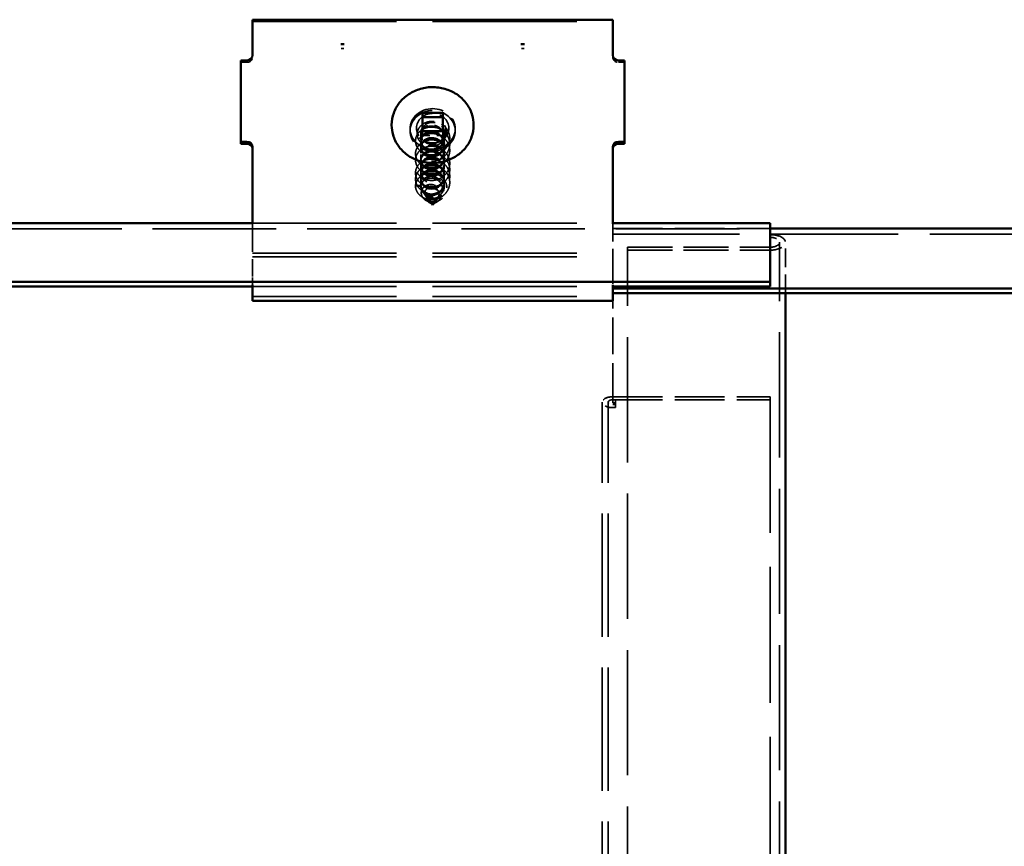
# Model space of a CAD drawing. Units: inches. Extents: x 3 to 167, y 3 to 107.
# Drawn here: x 66 to 80, y 39 to 50 of the extents above; entities that cross this region are included whole.
import ezdxf

# ---------------------------------------------------------------- set-up
doc = ezdxf.new("R2010")
doc.units = ezdxf.units.IN
doc.header["$LTSCALE"] = 10
doc.header["$MEASUREMENT"] = 0
doc.linetypes.add('DASHED', pattern=[0.2067, 0.1654, -0.0413])
doc.layers.add('Hidden (ANSI)', color=7, linetype='DASHED', lineweight=35)
doc.layers.add('Visible (ANSI)', color=7, linetype='Continuous', lineweight=50)

msp = doc.modelspace()

# ---------------------------------------------------------------- linework, layer by layer
at = {"layer": 'Hidden (ANSI)', "color": 96, "ltscale": 1.209482, "true_color": 0x008000}
for p, q in [((69.283, 50.229), (74.283, 50.229)), ((69.283, 47.014), (74.283, 47.014)), ((69.283, 46.964), (74.283, 46.964)), ((69.283, 46.415), (74.283, 46.415))]:
    msp.add_line(p, q, dxfattribs=at)
at = {"layer": 'Hidden (ANSI)', "color": 96, "ltscale": 0.011804, "true_color": 0x008000}
for p, q in [((69.283, 49.762), (69.283, 49.735)), ((74.283, 49.735), (74.283, 49.762)), ((71.47, 48.74), (71.47, 48.713)), ((72.095, 48.74), (72.095, 48.713))]:
    msp.add_line(p, q, dxfattribs=at)
at = {"layer": 'Hidden (ANSI)', "color": 96, "ltscale": 0.015971, "true_color": 0x008000}
for p, q in [((69.205, 49.665), (69.12, 49.665)), ((74.361, 49.665), (74.445, 49.665))]:
    msp.add_line(p, q, dxfattribs=at)
at = {"layer": 'Hidden (ANSI)', "ltscale": 0.007218}
msp.add_line((71.62, 48.684), (71.62, 48.668), dxfattribs=at)
at = {"layer": 'Hidden (ANSI)', "ltscale": 0.032456}
msp.add_line((71.62, 48.655), (71.62, 48.582), dxfattribs=at)
at = {"layer": 'Hidden (ANSI)', "ltscale": 0.026566}
for p, q in [((71.642, 48.709), (71.642, 48.649)), ((71.924, 48.709), (71.924, 48.649))]:
    msp.add_line(p, q, dxfattribs=at)
at = {"layer": 'Hidden (ANSI)', "ltscale": 0.053708}
msp.add_line((71.642, 48.649), (71.924, 48.649), dxfattribs=at)
at = {"layer": 'Hidden (ANSI)', "ltscale": 0.025851}
msp.add_line((71.945, 48.684), (71.945, 48.626), dxfattribs=at)
at = {"layer": 'Hidden (ANSI)', "ltscale": 0.031327}
for p, q in [((71.62, 48.564), (71.62, 48.493)), ((71.945, 48.608), (71.945, 48.537)), ((71.945, 48.519), (71.945, 48.449)), ((71.62, 48.475), (71.62, 48.404)), ((71.62, 48.386), (71.62, 48.315)), ((71.945, 48.43), (71.945, 48.36)), ((71.62, 48.297), (71.62, 48.227)), ((71.945, 48.342), (71.945, 48.271)), ((71.945, 48.253), (71.945, 48.182)), ((71.62, 48.208), (71.62, 48.138)), ((71.62, 48.12), (71.62, 48.049)), ((71.945, 48.164), (71.945, 48.093)), ((71.62, 48.031), (71.62, 47.96)), ((71.945, 48.075), (71.945, 48.005))]:
    msp.add_line(p, q, dxfattribs=at)
at = {"layer": 'Hidden (ANSI)', "ltscale": 0.031733}
msp.add_line((71.698, 48.559), (71.665, 48.578), dxfattribs=at)
at = {"layer": 'Hidden (ANSI)', "ltscale": 0.001049}
msp.add_line((71.868, 48.559), (71.869, 48.56), dxfattribs=at)
at = {"layer": 'Hidden (ANSI)', "ltscale": 0.026585}
msp.add_line((71.873, 48.562), (71.901, 48.578), dxfattribs=at)
at = {"layer": 'Hidden (ANSI)', "ltscale": 0.020137}
msp.add_line((71.945, 47.986), (71.945, 47.941), dxfattribs=at)
at = {"layer": 'Hidden (ANSI)', "ltscale": 0.014282}
for p, q in [((71.62, 47.96), (71.547, 47.952)), ((71.547, 47.95), (71.62, 47.942))]:
    msp.add_line(p, q, dxfattribs=at)
at = {"layer": 'Hidden (ANSI)', "ltscale": 0.000376174}
msp.add_line((71.62, 47.942), (71.62, 47.941), dxfattribs=at)
at = {"layer": 'Hidden (ANSI)', "ltscale": 0.029639}
msp.add_line((71.682, 47.814), (71.649, 47.858), dxfattribs=at)
at = {"layer": 'Hidden (ANSI)', "ltscale": 0.016648}
msp.add_line((71.898, 47.833), (71.917, 47.858), dxfattribs=at)
at = {"layer": 'Hidden (ANSI)', "ltscale": 0.036416}
msp.add_line((71.729, 47.752), (71.688, 47.806), dxfattribs=at)
at = {"layer": 'Hidden (ANSI)', "ltscale": 0.044801}
msp.add_line((71.783, 47.681), (71.733, 47.747), dxfattribs=at)
at = {"layer": 'Hidden (ANSI)', "ltscale": 0.017436}
msp.add_line((71.783, 47.681), (71.802, 47.707), dxfattribs=at)
at = {"layer": 'Hidden (ANSI)', "ltscale": 0.038118}
msp.add_line((71.804, 47.709), (71.847, 47.765), dxfattribs=at)
at = {"layer": 'Hidden (ANSI)', "ltscale": 0.035655}
msp.add_line((71.851, 47.771), (71.891, 47.824), dxfattribs=at)
at = {"layer": 'Hidden (ANSI)', "color": 1, "ltscale": 1.209482, "true_color": 0xff0000}
for p, q in [((69.283, 47.432), (74.283, 47.432)), ((69.283, 46.553), (74.283, 46.553))]:
    msp.add_line(p, q, dxfattribs=at)
at = {"layer": 'Hidden (ANSI)', "color": 96, "ltscale": 0.233548, "true_color": 0x008000}
for p, q in [((69.283, 47.42), (69.283, 46.691)), ((74.283, 46.691), (74.283, 47.42))]:
    msp.add_line(p, q, dxfattribs=at)
at = {"layer": 'Hidden (ANSI)', "color": 1, "ltscale": 1.036699, "true_color": 0xff0000}
msp.add_line((61.468, 47.352), (76.468, 47.352), dxfattribs=at)
at = {"layer": 'Hidden (ANSI)', "ltscale": 0.416117}
for p, q in [((74.283, 47.359), (76.468, 47.359)), ((74.283, 45.022), (76.468, 45.022)), ((74.283, 44.98), (76.468, 44.98))]:
    msp.add_line(p, q, dxfattribs=at)
at = {"layer": 'Hidden (ANSI)', "ltscale": 1.064344}
msp.add_line((74.283, 47.279), (129.283, 47.279), dxfattribs=at)
at = {"layer": 'Hidden (ANSI)', "color": 1, "ltscale": 1.05049, "true_color": 0xff0000}
for p, q in [((76.598, 26.808), (76.598, 47.166)), ((74.487, 26.74), (74.487, 47.098))]:
    msp.add_line(p, q, dxfattribs=at)
at = {"layer": 'Hidden (ANSI)', "color": 1, "ltscale": 0.157709, "true_color": 0xff0000}
msp.add_line((76.678, 46.459), (76.678, 47.166), dxfattribs=at)
at = {"layer": 'Hidden (ANSI)', "color": 1, "ltscale": 0.377222, "true_color": 0xff0000}
for p, q in [((74.487, 47.098), (76.468, 47.098)), ((74.487, 47.056), (76.468, 47.056))]:
    msp.add_line(p, q, dxfattribs=at)
at = {"layer": 'Hidden (ANSI)', "color": 96, "ltscale": 0.02657, "true_color": 0x008000}
for p, q in [((69.283, 46.575), (69.283, 46.691)), ((74.283, 46.691), (74.283, 46.575))]:
    msp.add_line(p, q, dxfattribs=at)
at = {"layer": 'Hidden (ANSI)', "ltscale": 0.306565}
msp.add_line((74.283, 44.98), (74.283, 46.352), dxfattribs=at)
at = {"layer": 'Hidden (ANSI)', "ltscale": 0.015138}
for p, q in [((74.283, 44.938), (74.283, 44.98)), ((74.323, 44.98), (74.323, 44.912)), ((74.323, 44.912), (74.323, 44.87))]:
    msp.add_line(p, q, dxfattribs=at)
at = {"layer": 'Hidden (ANSI)', "ltscale": 0.007519}
for p, q in [((74.283, 44.98), (74.323, 44.98)), ((74.323, 44.938), (74.283, 44.938)), ((74.323, 44.912), (74.283, 44.912)), ((74.283, 44.87), (74.323, 44.87))]:
    msp.add_line(p, q, dxfattribs=at)
at = {"layer": 'Hidden (ANSI)', "ltscale": 1.141794}
msp.add_line((76.468, 45.022), (76.468, 26.918), dxfattribs=at)
at = {"layer": 'Hidden (ANSI)', "ltscale": 1.034591}
for p, q in [((74.138, 26.719), (74.138, 44.946)), ((74.218, 26.719), (74.218, 44.946))]:
    msp.add_line(p, q, dxfattribs=at)
at = {"layer": 'Hidden (ANSI)', "color": 96, "ltscale": 0.007126, "true_color": 0x008000}
for centre in [(70.533, 49.626), (73.033, 49.626)]:
    msp.add_arc(centre, 0.23, 85.2723, 94.7277, dxfattribs=at)
at = {"layer": 'Hidden (ANSI)', "color": 96, "ltscale": 0.023274, "true_color": 0x008000}
for centre, major_axis, start_param, end_param in [((69.205, 49.735), (0.0781, 0), 4.712389, 6.283185), ((74.361, 49.735), (-0.0781, 0), 0, 1.570796)]:
    msp.add_ellipse(centre, major_axis=major_axis, ratio=0.903826, start_param=start_param, end_param=end_param, dxfattribs=at)
at = {"layer": 'Hidden (ANSI)', "color": 96, "ltscale": 0.373886, "true_color": 0x008000}
for centre, major_axis in [((71.783, 48.74), (-0.312, 0)), ((71.783, 48.713), (0.312, 0))]:
    msp.add_ellipse(centre, major_axis=major_axis, ratio=0.903826, dxfattribs=at)
at = {"layer": 'Hidden (ANSI)', "ltscale": 0.26917}
msp.add_ellipse((71.783, 48.751), major_axis=(0.225, 0), ratio=0.903826, dxfattribs=at)
at = {"layer": 'Hidden (ANSI)', "ltscale": 0.171319}
msp.add_ellipse((71.783, 48.684), major_axis=(-0.162, 0), ratio=0.903826, start_param=1.978735, end_param=7.517075, dxfattribs=at)
at = {"layer": 'Hidden (ANSI)', "ltscale": 0.001156}
for centre, major_axis in [((72.018, 48.617), (0.0025, 0)), ((71.548, 47.951), (-0.0025, 0))]:
    msp.add_ellipse(centre, major_axis=major_axis, ratio=0.427901, start_param=4.96441, end_param=7.601961, dxfattribs=at)
at = {"layer": 'Hidden (ANSI)', "ltscale": 0.158592}
msp.add_ellipse((71.783, 47.941), major_axis=(0.163, 0), ratio=0.903826, start_param=3.057588, end_param=8.18473, dxfattribs=at)
at = {"layer": 'Hidden (ANSI)', "color": 1, "ltscale": 0.101606, "true_color": 0xff0000}
msp.add_ellipse((76.468, 47.166), major_axis=(0.21, 0), ratio=0.523011, start_param=4.712389, end_param=7.255123, dxfattribs=at)
at = {"layer": 'Hidden (ANSI)', "color": 1, "ltscale": 0.077689, "true_color": 0xff0000}
msp.add_ellipse((76.468, 47.166), major_axis=(0.13, 0), ratio=0.523011, start_param=4.712389, end_param=7.853982, dxfattribs=at)
at = {"layer": 'Hidden (ANSI)', "ltscale": 0.086665}
msp.add_ellipse((74.283, 44.946), major_axis=(-0.145, 0), ratio=0.523011, start_param=4.712389, end_param=7.853982, dxfattribs=at)
at = {"layer": 'Hidden (ANSI)', "ltscale": 0.038795}
msp.add_ellipse((74.283, 44.946), major_axis=(-0.065, 0), ratio=0.523011, start_param=4.712389, end_param=7.853982, dxfattribs=at)
at = {"layer": 'Hidden (ANSI)', "ltscale": 0.274958}
msp.add_open_spline([(71.955, 48.781), (71.964, 48.762), (71.97, 48.743), (71.976, 48.703), (71.975, 48.682), (71.967, 48.643), (71.96, 48.623), (71.939, 48.587), (71.926, 48.571), (71.894, 48.542), (71.876, 48.53), (71.837, 48.511), (71.816, 48.505), (71.773, 48.498), (71.751, 48.498), (71.708, 48.504), (71.688, 48.51), (71.65, 48.528), (71.633, 48.54), (71.604, 48.567), (71.592, 48.584), (71.575, 48.618), (71.57, 48.637), (71.567, 48.676), (71.57, 48.695), (71.581, 48.732), (71.591, 48.75), (71.616, 48.783), (71.632, 48.797), (71.669, 48.821), (71.69, 48.83), (71.735, 48.842), (71.759, 48.844), (71.807, 48.843), (71.831, 48.839), (71.878, 48.823), (71.9, 48.812), (71.941, 48.784), (71.959, 48.766), (71.988, 48.727), (72, 48.705), (72.015, 48.661), (72.02, 48.639), (72.02, 48.617)], degree=3, knots=[0, 0, 0, 0, 0.063941, 0.063941, 0.127069, 0.127069, 0.19098, 0.19098, 0.255648, 0.255648, 0.321097, 0.321097, 0.387316, 0.387316, 0.454286, 0.454286, 0.521986, 0.521986, 0.590393, 0.590393, 0.659465, 0.659465, 0.72915, 0.72915, 0.799445, 0.799445, 0.870459, 0.870459, 0.942322, 0.942322, 1.015064, 1.015064, 1.088638, 1.088638, 1.162995, 1.162995, 1.238109, 1.238109, 1.313962, 1.313962, 1.390531, 1.390531, 1.461192, 1.461192, 1.461192, 1.461192], dxfattribs=at)
at = {"layer": 'Hidden (ANSI)', "ltscale": 0.137791}
msp.add_open_spline([(71.945, 48.626), (71.945, 48.647), (71.941, 48.668), (71.924, 48.708), (71.912, 48.726), (71.881, 48.757), (71.863, 48.769), (71.823, 48.787), (71.802, 48.793), (71.759, 48.796), (71.738, 48.793), (71.698, 48.781), (71.68, 48.772), (71.65, 48.747), (71.639, 48.732), (71.623, 48.699), (71.62, 48.682), (71.621, 48.646), (71.626, 48.629), (71.644, 48.597), (71.657, 48.583), (71.681, 48.565), (71.689, 48.56), (71.709, 48.552), (71.719, 48.548), (71.729, 48.546)], degree=3, knots=[0, 0, 0, 0, 0.0668714, 0.0668714, 0.1337428, 0.1337428, 0.2006142, 0.2006142, 0.2674857, 0.2674857, 0.3343571, 0.3343571, 0.4012285, 0.4012285, 0.4680999, 0.4680999, 0.5349713, 0.5349713, 0.6018427, 0.6018427, 0.6687142, 0.6687142, 0.7032431, 0.7032431, 0.737772, 0.737772, 0.737772, 0.737772], dxfattribs=at)
at = {"layer": 'Hidden (ANSI)', "ltscale": 0.007302}
msp.add_open_spline([(71.962, 48.759), (71.961, 48.764), (71.96, 48.769), (71.957, 48.778), (71.955, 48.781), (71.954, 48.783), (71.954, 48.783), (71.953, 48.784), (71.953, 48.784), (71.953, 48.784), (71.953, 48.784), (71.953, 48.784), (71.953, 48.784), (71.953, 48.784), (71.953, 48.784), (71.953, 48.784), (71.953, 48.784), (71.953, 48.783), (71.953, 48.783), (71.953, 48.783), (71.953, 48.783), (71.953, 48.782), (71.954, 48.78), (71.955, 48.777), (71.955, 48.775), (71.956, 48.774)], degree=3, knots=[0, 0, 0, 0, 0.01587844, 0.01587844, 0.03049632, 0.03049632, 0.03376874, 0.03376874, 0.0345161, 0.0345161, 0.03493404, 0.03493404, 0.03521863, 0.03521863, 0.03548483, 0.03548483, 0.03583328, 0.03583328, 0.03649102, 0.03649102, 0.03822908, 0.03822908, 0.04513863, 0.04513863, 0.05716567, 0.05716567, 0.05716567, 0.05716567], dxfattribs=at)
at = {"layer": 'Hidden (ANSI)', "ltscale": 1.092724}
msp.add_open_spline([(72.02, 48.617), (72.02, 48.592), (72.016, 48.567), (71.999, 48.52), (71.987, 48.497), (71.956, 48.458), (71.937, 48.44), (71.895, 48.411), (71.871, 48.399), (71.822, 48.384), (71.796, 48.38), (71.745, 48.379), (71.72, 48.383), (71.672, 48.396), (71.65, 48.407), (71.611, 48.433), (71.594, 48.45), (71.567, 48.486), (71.557, 48.506), (71.546, 48.548), (71.544, 48.57), (71.549, 48.613), (71.555, 48.634), (71.576, 48.673), (71.59, 48.692), (71.625, 48.723), (71.645, 48.736), (71.689, 48.755), (71.714, 48.762), (71.764, 48.767), (71.79, 48.766), (71.841, 48.757), (71.866, 48.748), (71.911, 48.725), (71.933, 48.709), (71.969, 48.674), (71.984, 48.653), (72.007, 48.609), (72.014, 48.585), (72.022, 48.536), (72.021, 48.511), (72.012, 48.462), (72.003, 48.439), (71.978, 48.395), (71.962, 48.375), (71.925, 48.341), (71.903, 48.327), (71.856, 48.305), (71.831, 48.297), (71.78, 48.29), (71.754, 48.29), (71.704, 48.297), (71.68, 48.305), (71.637, 48.326), (71.617, 48.34), (71.584, 48.372), (71.571, 48.391), (71.552, 48.431), (71.547, 48.452), (71.544, 48.495), (71.547, 48.517), (71.561, 48.558), (71.572, 48.578), (71.6, 48.613), (71.618, 48.629), (71.659, 48.654), (71.682, 48.664), (71.73, 48.676), (71.755, 48.678), (71.806, 48.675), (71.832, 48.67), (71.881, 48.653), (71.904, 48.64), (71.945, 48.61), (71.963, 48.591), (71.992, 48.551), (72.004, 48.528), (72.018, 48.48), (72.021, 48.455), (72.019, 48.406), (72.014, 48.382), (71.996, 48.336), (71.983, 48.313), (71.951, 48.275), (71.931, 48.258), (71.888, 48.23), (71.864, 48.219), (71.815, 48.205), (71.789, 48.202), (71.738, 48.202), (71.713, 48.206), (71.666, 48.222), (71.644, 48.233), (71.606, 48.26), (71.589, 48.277), (71.564, 48.314), (71.555, 48.335), (71.545, 48.377), (71.544, 48.399), (71.55, 48.442), (71.558, 48.463), (71.58, 48.501), (71.595, 48.519), (71.63, 48.549), (71.651, 48.562), (71.697, 48.58), (71.721, 48.585), (71.772, 48.589), (71.798, 48.588), (71.848, 48.577), (71.873, 48.568), (71.918, 48.543), (71.938, 48.527), (71.973, 48.49), (71.988, 48.469), (72.009, 48.424), (72.016, 48.4), (72.022, 48.351), (72.02, 48.326), (72.009, 48.278), (72, 48.254), (71.974, 48.212), (71.957, 48.192), (71.918, 48.159), (71.896, 48.145), (71.849, 48.125), (71.823, 48.118), (71.773, 48.112), (71.747, 48.113), (71.697, 48.121), (71.673, 48.13), (71.631, 48.152), (71.612, 48.166), (71.58, 48.2), (71.568, 48.219), (71.551, 48.259), (71.546, 48.281), (71.545, 48.324), (71.549, 48.346), (71.564, 48.387), (71.576, 48.406), (71.605, 48.441), (71.624, 48.456), (71.665, 48.479), (71.689, 48.488), (71.737, 48.499), (71.763, 48.501), (71.814, 48.496), (71.84, 48.491), (71.888, 48.472), (71.91, 48.459), (71.95, 48.427), (71.968, 48.408), (71.996, 48.366), (72.006, 48.343), (72.019, 48.296), (72.022, 48.271), (72.018, 48.222), (72.012, 48.197), (71.993, 48.151), (71.979, 48.13), (71.945, 48.092), (71.925, 48.075), (71.881, 48.049), (71.857, 48.039), (71.807, 48.026), (71.781, 48.023), (71.731, 48.026), (71.705, 48.031), (71.659, 48.047), (71.638, 48.059), (71.601, 48.088), (71.585, 48.105), (71.561, 48.143), (71.553, 48.163), (71.544, 48.206), (71.544, 48.228), (71.552, 48.27), (71.561, 48.291), (71.584, 48.329), (71.6, 48.346), (71.636, 48.375), (71.658, 48.387), (71.704, 48.404), (71.729, 48.409), (71.779, 48.412), (71.805, 48.409), (71.855, 48.397), (71.88, 48.387), (71.924, 48.361), (71.944, 48.344), (71.978, 48.307), (71.992, 48.285), (72.012, 48.24), (72.018, 48.215), (72.022, 48.166), (72.019, 48.141), (72.007, 48.093), (71.997, 48.07), (71.969, 48.028), (71.952, 48.009), (71.912, 47.977), (71.889, 47.964), (71.842, 47.945), (71.816, 47.939), (71.765, 47.934), (71.739, 47.936), (71.69, 47.946), (71.667, 47.955), (71.625, 47.978), (71.606, 47.993), (71.576, 48.028), (71.564, 48.047), (71.549, 48.088), (71.545, 48.11), (71.546, 48.153), (71.55, 48.175), (71.567, 48.215), (71.579, 48.234), (71.61, 48.268), (71.63, 48.282), (71.672, 48.305), (71.696, 48.313), (71.745, 48.322), (71.771, 48.323), (71.822, 48.317), (71.847, 48.311), (71.894, 48.291), (71.917, 48.277), (71.956, 48.244), (71.973, 48.225), (71.999, 48.182), (72.009, 48.159), (72.02, 48.111), (72.022, 48.086), (72.017, 48.037), (72.01, 48.012), (71.989, 47.967), (71.974, 47.946), (71.94, 47.909), (71.919, 47.893), (71.875, 47.868), (71.85, 47.859), (71.8, 47.847), (71.774, 47.846), (71.723, 47.849), (71.698, 47.855), (71.653, 47.873), (71.632, 47.885), (71.596, 47.915), (71.581, 47.933), (71.558, 47.971), (71.551, 47.992), (71.544, 48.035), (71.545, 48.057), (71.554, 48.099), (71.563, 48.12), (71.588, 48.157), (71.605, 48.174), (71.642, 48.201), (71.664, 48.213), (71.711, 48.228), (71.736, 48.232), (71.787, 48.234), (71.813, 48.23), (71.863, 48.217), (71.887, 48.206), (71.93, 48.179), (71.95, 48.161), (71.982, 48.123), (71.995, 48.101), (72.014, 48.055), (72.019, 48.03), (72.021, 47.981), (72.018, 47.956), (72.004, 47.909), (71.993, 47.886), (71.964, 47.845), (71.946, 47.826), (71.906, 47.795), (71.882, 47.783), (71.834, 47.765), (71.808, 47.76), (71.757, 47.757), (71.732, 47.759), (71.683, 47.771), (71.66, 47.78), (71.619, 47.805), (71.601, 47.821), (71.573, 47.856), (71.561, 47.875), (71.548, 47.914), (71.545, 47.933), (71.545, 47.951)], degree=3, knots=[0, 0, 0, 0, 0.079702, 0.079702, 0.15796, 0.15796, 0.236312, 0.236312, 0.31471, 0.31471, 0.393134, 0.393134, 0.471562, 0.471562, 0.549974, 0.549974, 0.62834, 0.62834, 0.70661, 0.70661, 0.784745, 0.784745, 0.862789, 0.862789, 0.940875, 0.940875, 1.019094, 1.019094, 1.097429, 1.097429, 1.175827, 1.175827, 1.254251, 1.254251, 1.332679, 1.332679, 1.41109, 1.41109, 1.489461, 1.489461, 1.567783, 1.567783, 1.646085, 1.646085, 1.724413, 1.724413, 1.802791, 1.802791, 1.881206, 1.881206, 1.959635, 1.959635, 2.038057, 2.038057, 2.116448, 2.116448, 2.194769, 2.194769, 2.272967, 2.272967, 2.351038, 2.351038, 2.429088, 2.429088, 2.507243, 2.507243, 2.585532, 2.585532, 2.663907, 2.663907, 2.742323, 2.742323, 2.820752, 2.820752, 2.899173, 2.899173, 2.977565, 2.977565, 3.055908, 3.055908, 3.134213, 3.134213, 3.212525, 3.212525, 3.29088, 3.29088, 3.369281, 3.369281, 3.447706, 3.447706, 3.526134, 3.526134, 3.604543, 3.604543, 3.682902, 3.682902, 3.76116, 3.76116, 3.839282, 3.839282, 3.917323, 3.917323, 3.995421, 3.995421, 4.073653, 4.073653, 4.151996, 4.151996, 4.230398, 4.230398, 4.308823, 4.308823, 4.387251, 4.387251, 4.465659, 4.465659, 4.544025, 4.544025, 4.622343, 4.622343, 4.700645, 4.700645, 4.778978, 4.778978, 4.857361, 4.857361, 4.935778, 4.935778, 5.014207, 5.014207, 5.092627, 5.092627, 5.171014, 5.171014, 5.249325, 5.249325, 5.327508, 5.327508, 5.405571, 5.405571, 5.483627, 5.483627, 5.561796, 5.561796, 5.640096, 5.640096, 5.718477, 5.718477, 5.796895, 5.796895, 5.875324, 5.875324, 5.953744, 5.953744, 6.032131, 6.032131, 6.110469, 6.110469, 6.188773, 6.188773, 6.267087, 6.267087, 6.345448, 6.345448, 6.423852, 6.423852, 6.502279, 6.502279, 6.580705, 6.580705, 6.659111, 6.659111, 6.737463, 6.737463, 6.815708, 6.815708, 6.893818, 6.893818, 6.971858, 6.971858, 7.049967, 7.049967, 7.128213, 7.128213, 7.206564, 7.206564, 7.284969, 7.284969, 7.363396, 7.363396, 7.441822, 7.441822, 7.520227, 7.520227, 7.598588, 7.598588, 7.676903, 7.676903, 7.755206, 7.755206, 7.833544, 7.833544, 7.911931, 7.911931, 7.99035, 7.99035, 8.068779, 8.068779, 8.147197, 8.147197, 8.225579, 8.225579, 8.303879, 8.303879, 8.382049, 8.382049, 8.460105, 8.460105, 8.538168, 8.538168, 8.616351, 8.616351, 8.694661, 8.694661, 8.773048, 8.773048, 8.851467, 8.851467, 8.929896, 8.929896, 9.008314, 9.008314, 9.086697, 9.086697, 9.16503, 9.16503, 9.243333, 9.243333, 9.321651, 9.321651, 9.400016, 9.400016, 9.478424, 9.478424, 9.556851, 9.556851, 9.635277, 9.635277, 9.713679, 9.713679, 9.792023, 9.792023, 9.870255, 9.870255, 9.948353, 9.948353, 10.026394, 10.026394, 10.104515, 10.104515, 10.182773, 10.182773, 10.261132, 10.261132, 10.339541, 10.339541, 10.417968, 10.417968, 10.496394, 10.496394, 10.574795, 10.574795, 10.653151, 10.653151, 10.731463, 10.731463, 10.809768, 10.809768, 10.88811, 10.88811, 10.966501, 10.966501, 11.044923, 11.044923, 11.123352, 11.123352, 11.201767, 11.201767, 11.280143, 11.280143, 11.358432, 11.358432, 11.425712, 11.425712, 11.425712, 11.425712], dxfattribs=at)
at = {"layer": 'Hidden (ANSI)', "ltscale": 1.256479}
for points, knots in [([(71.62, 47.96), (71.62, 47.906), (71.666, 47.853), (71.729, 47.839), (71.792, 47.825), (71.868, 47.851), (71.91, 47.904), (71.952, 47.957), (71.956, 48.034), (71.92, 48.091), (71.884, 48.148), (71.811, 48.181), (71.746, 48.173), (71.681, 48.165), (71.628, 48.117), (71.621, 48.063), (71.614, 48.009), (71.653, 47.952), (71.713, 47.932), (71.774, 47.912), (71.852, 47.93), (71.899, 47.979), (71.946, 48.028), (71.958, 48.105), (71.929, 48.165), (71.899, 48.225), (71.829, 48.265), (71.763, 48.263), (71.697, 48.262), (71.638, 48.219), (71.624, 48.166), (71.61, 48.113), (71.641, 48.053), (71.698, 48.027), (71.755, 48.001), (71.834, 48.012), (71.886, 48.056), (71.938, 48.1), (71.958, 48.175), (71.935, 48.238), (71.912, 48.3), (71.847, 48.347), (71.78, 48.351), (71.713, 48.356), (71.65, 48.32), (71.629, 48.268), (71.608, 48.217), (71.631, 48.154), (71.684, 48.123), (71.737, 48.092), (71.816, 48.095), (71.872, 48.134), (71.928, 48.173), (71.957, 48.245), (71.941, 48.31), (71.924, 48.374), (71.864, 48.427), (71.798, 48.438), (71.731, 48.449), (71.663, 48.419), (71.635, 48.37), (71.607, 48.321), (71.622, 48.257), (71.671, 48.221), (71.719, 48.185), (71.797, 48.18), (71.857, 48.213), (71.916, 48.247), (71.953, 48.316), (71.944, 48.382), (71.935, 48.447), (71.88, 48.505), (71.815, 48.523), (71.749, 48.541), (71.677, 48.518), (71.643, 48.471), (71.609, 48.425), (71.615, 48.36), (71.659, 48.319), (71.702, 48.279), (71.778, 48.267), (71.841, 48.294), (71.903, 48.322), (71.947, 48.387), (71.945, 48.453), (71.943, 48.52), (71.895, 48.583), (71.832, 48.606), (71.768, 48.63), (71.693, 48.614), (71.653, 48.572), (71.613, 48.529), (71.611, 48.463), (71.648, 48.419), (71.686, 48.375), (71.76, 48.356), (71.824, 48.377), (71.889, 48.398), (71.94, 48.459), (71.945, 48.525), (71.95, 48.591), (71.909, 48.658), (71.848, 48.688), (71.787, 48.718), (71.709, 48.71), (71.664, 48.671), (71.618, 48.632), (71.608, 48.567), (71.639, 48.52), (71.671, 48.472), (71.741, 48.446), (71.807, 48.461), (71.874, 48.476), (71.93, 48.531), (71.943, 48.597), (71.944, 48.606), (71.945, 48.616), (71.945, 48.626)], [-47.12389, -47.12389, -47.12389, -47.12389, -45.888613, -45.888613, -45.888613, -44.653336, -44.653336, -44.653336, -43.418059, -43.418059, -43.418059, -42.182782, -42.182782, -42.182782, -40.947505, -40.947505, -40.947505, -39.712228, -39.712228, -39.712228, -38.476951, -38.476951, -38.476951, -37.241674, -37.241674, -37.241674, -36.006397, -36.006397, -36.006397, -34.77112, -34.77112, -34.77112, -33.535843, -33.535843, -33.535843, -32.300566, -32.300566, -32.300566, -31.06529, -31.06529, -31.06529, -29.830013, -29.830013, -29.830013, -28.594736, -28.594736, -28.594736, -27.359459, -27.359459, -27.359459, -26.124182, -26.124182, -26.124182, -24.888905, -24.888905, -24.888905, -23.653628, -23.653628, -23.653628, -22.418351, -22.418351, -22.418351, -21.183074, -21.183074, -21.183074, -19.947797, -19.947797, -19.947797, -18.71252, -18.71252, -18.71252, -17.477243, -17.477243, -17.477243, -16.241966, -16.241966, -16.241966, -15.006689, -15.006689, -15.006689, -13.771412, -13.771412, -13.771412, -12.536135, -12.536135, -12.536135, -11.300858, -11.300858, -11.300858, -10.065581, -10.065581, -10.065581, -8.830305, -8.830305, -8.830305, -7.595028, -7.595028, -7.595028, -6.359751, -6.359751, -6.359751, -5.124474, -5.124474, -5.124474, -3.889197, -3.889197, -3.889197, -2.65392, -2.65392, -2.65392, -1.418643, -1.418643, -1.418643, -0.183366, -0.183366, -0.183366, 0, 0, 0, 0]), ([(71.945, 48.608), (71.945, 48.542), (71.9, 48.478), (71.836, 48.452), (71.773, 48.426), (71.697, 48.44), (71.656, 48.482), (71.614, 48.523), (71.61, 48.589), (71.646, 48.634), (71.681, 48.679), (71.754, 48.701), (71.82, 48.681), (71.885, 48.662), (71.937, 48.602), (71.944, 48.536), (71.952, 48.47), (71.913, 48.402), (71.852, 48.37), (71.792, 48.339), (71.714, 48.345), (71.667, 48.383), (71.62, 48.42), (71.607, 48.485), (71.637, 48.533), (71.667, 48.582), (71.736, 48.61), (71.803, 48.597), (71.869, 48.583), (71.927, 48.529), (71.942, 48.465), (71.956, 48.4), (71.925, 48.328), (71.868, 48.291), (71.811, 48.253), (71.732, 48.252), (71.68, 48.285), (71.628, 48.317), (71.607, 48.38), (71.63, 48.431), (71.653, 48.482), (71.718, 48.517), (71.785, 48.51), (71.852, 48.504), (71.916, 48.456), (71.937, 48.392), (71.958, 48.329), (71.935, 48.255), (71.882, 48.212), (71.829, 48.17), (71.75, 48.161), (71.694, 48.188), (71.638, 48.216), (71.609, 48.276), (71.625, 48.329), (71.641, 48.382), (71.701, 48.423), (71.768, 48.423), (71.835, 48.422), (71.903, 48.381), (71.931, 48.32), (71.958, 48.259), (71.943, 48.183), (71.895, 48.135), (71.847, 48.088), (71.768, 48.071), (71.709, 48.093), (71.649, 48.115), (71.613, 48.172), (71.622, 48.227), (71.631, 48.281), (71.685, 48.327), (71.751, 48.333), (71.816, 48.339), (71.889, 48.304), (71.923, 48.246), (71.957, 48.188), (71.95, 48.111), (71.907, 48.059), (71.864, 48.007), (71.787, 47.984), (71.725, 47.999), (71.662, 48.015), (71.618, 48.069), (71.62, 48.124), (71.622, 48.178), (71.67, 48.229), (71.734, 48.242), (71.798, 48.254), (71.873, 48.226), (71.913, 48.172), (71.953, 48.118), (71.955, 48.04), (71.917, 47.985), (71.88, 47.929), (71.806, 47.898), (71.741, 47.907), (71.677, 47.917), (71.626, 47.966), (71.621, 48.021), (71.616, 48.075), (71.656, 48.131), (71.718, 48.149), (71.779, 48.167), (71.856, 48.147), (71.902, 48.097), (71.947, 48.047), (71.958, 47.97), (71.926, 47.911), (71.895, 47.851), (71.824, 47.814), (71.758, 47.817), (71.692, 47.82), (71.635, 47.864), (71.623, 47.918), (71.621, 47.926), (71.62, 47.934), (71.62, 47.942)], [0, 0, 0, 0, 1.235277, 1.235277, 1.235277, 2.470554, 2.470554, 2.470554, 3.705831, 3.705831, 3.705831, 4.941108, 4.941108, 4.941108, 6.176385, 6.176385, 6.176385, 7.411662, 7.411662, 7.411662, 8.646939, 8.646939, 8.646939, 9.882216, 9.882216, 9.882216, 11.117493, 11.117493, 11.117493, 12.352769, 12.352769, 12.352769, 13.588046, 13.588046, 13.588046, 14.823323, 14.823323, 14.823323, 16.0586, 16.0586, 16.0586, 17.293877, 17.293877, 17.293877, 18.529154, 18.529154, 18.529154, 19.764431, 19.764431, 19.764431, 20.999708, 20.999708, 20.999708, 22.234985, 22.234985, 22.234985, 23.470262, 23.470262, 23.470262, 24.705539, 24.705539, 24.705539, 25.940816, 25.940816, 25.940816, 27.176093, 27.176093, 27.176093, 28.41137, 28.41137, 28.41137, 29.646647, 29.646647, 29.646647, 30.881924, 30.881924, 30.881924, 32.117201, 32.117201, 32.117201, 33.352478, 33.352478, 33.352478, 34.587754, 34.587754, 34.587754, 35.823031, 35.823031, 35.823031, 37.058308, 37.058308, 37.058308, 38.293585, 38.293585, 38.293585, 39.528862, 39.528862, 39.528862, 40.764139, 40.764139, 40.764139, 41.999416, 41.999416, 41.999416, 43.234693, 43.234693, 43.234693, 44.46997, 44.46997, 44.46997, 45.705247, 45.705247, 45.705247, 46.940524, 46.940524, 46.940524, 47.12389, 47.12389, 47.12389, 47.12389])]:
    msp.add_open_spline(points, degree=3, knots=knots, dxfattribs=at)
at = {"layer": 'Hidden (ANSI)', "ltscale": 0.161997}
msp.add_open_spline([(71.847, 48.55), (71.827, 48.54), (71.806, 48.534), (71.763, 48.529), (71.741, 48.531), (71.701, 48.542), (71.683, 48.551), (71.652, 48.575), (71.64, 48.589), (71.624, 48.622), (71.62, 48.639), (71.621, 48.674), (71.625, 48.691), (71.643, 48.723), (71.655, 48.738), (71.686, 48.761), (71.705, 48.769), (71.745, 48.779), (71.767, 48.78), (71.81, 48.775), (71.831, 48.768), (71.871, 48.748), (71.888, 48.734), (71.916, 48.703), (71.927, 48.685), (71.942, 48.648), (71.945, 48.628), (71.945, 48.608)], degree=3, knots=[0, 0, 0, 0, 0.0674817, 0.0674817, 0.1349635, 0.1349635, 0.2024452, 0.2024452, 0.2699269, 0.2699269, 0.3374086, 0.3374086, 0.4048904, 0.4048904, 0.4723721, 0.4723721, 0.5398538, 0.5398538, 0.6073356, 0.6073356, 0.6748173, 0.6748173, 0.742299, 0.742299, 0.8048716, 0.8048716, 0.8674442, 0.8674442, 0.8674442, 0.8674442], dxfattribs=at)
at = {"layer": 'Hidden (ANSI)', "ltscale": 0.074253}
msp.add_open_spline([(71.729, 48.546), (71.749, 48.54), (71.77, 48.537), (71.815, 48.54), (71.837, 48.545), (71.879, 48.564), (71.898, 48.577), (71.931, 48.609), (71.944, 48.629), (71.961, 48.667), (71.965, 48.685), (71.968, 48.722), (71.967, 48.741), (71.962, 48.759)], degree=3, knots=[0, 0, 0, 0, 0.0671369, 0.0671369, 0.1359633, 0.1359633, 0.20648, 0.20648, 0.2786874, 0.2786874, 0.3373775, 0.3373775, 0.3971678, 0.3971678, 0.3971678, 0.3971678], dxfattribs=at)
at = {"layer": 'Hidden (ANSI)', "ltscale": 0.052847}
msp.add_open_spline([(71.956, 48.774), (71.963, 48.75), (71.966, 48.726), (71.961, 48.679), (71.954, 48.656), (71.933, 48.615), (71.919, 48.598), (71.886, 48.569), (71.867, 48.558), (71.847, 48.55)], degree=3, knots=[0, 0, 0, 0, 0.075889, 0.075889, 0.1494652, 0.1494652, 0.2176869, 0.2176869, 0.2837223, 0.2837223, 0.2837223, 0.2837223], dxfattribs=at)
at = {"layer": 'Hidden (ANSI)', "ltscale": 0.387621}
msp.add_open_spline([(71.545, 47.951), (71.547, 47.973), (71.552, 47.995), (71.572, 48.034), (71.585, 48.053), (71.618, 48.084), (71.637, 48.097), (71.679, 48.116), (71.703, 48.123), (71.75, 48.129), (71.774, 48.128), (71.821, 48.119), (71.844, 48.111), (71.886, 48.09), (71.905, 48.076), (71.937, 48.043), (71.951, 48.025), (71.97, 47.985), (71.977, 47.964), (71.982, 47.921), (71.981, 47.9), (71.972, 47.859), (71.964, 47.839), (71.943, 47.803), (71.929, 47.787), (71.897, 47.76), (71.879, 47.748), (71.841, 47.732), (71.821, 47.727), (71.782, 47.723), (71.762, 47.723), (71.725, 47.731), (71.708, 47.737), (71.677, 47.754), (71.664, 47.765), (71.643, 47.789), (71.635, 47.803), (71.626, 47.831), (71.624, 47.846), (71.626, 47.874), (71.63, 47.888), (71.643, 47.914), (71.652, 47.925), (71.675, 47.944), (71.688, 47.952), (71.716, 47.963), (71.731, 47.967), (71.762, 47.968), (71.778, 47.967), (71.809, 47.959), (71.823, 47.952), (71.849, 47.936), (71.861, 47.926), (71.88, 47.903), (71.888, 47.89), (71.898, 47.864), (71.901, 47.849), (71.902, 47.822), (71.9, 47.808), (71.892, 47.782), (71.886, 47.77), (71.871, 47.748), (71.862, 47.739), (71.841, 47.724), (71.83, 47.718), (71.807, 47.71), (71.795, 47.707), (71.773, 47.706), (71.762, 47.708), (71.742, 47.713), (71.734, 47.718), (71.719, 47.728), (71.714, 47.735), (71.706, 47.748), (71.704, 47.755), (71.703, 47.766), (71.704, 47.77), (71.705, 47.774)], degree=3, knots=[0, 0, 0, 0, 0.07933, 0.07933, 0.156577, 0.156577, 0.232657, 0.232657, 0.307542, 0.307542, 0.381181, 0.381181, 0.45353, 0.45353, 0.524567, 0.524567, 0.594268, 0.594268, 0.66261, 0.66261, 0.729589, 0.729589, 0.795237, 0.795237, 0.859598, 0.859598, 0.922686, 0.922686, 0.984487, 0.984487, 1.044977, 1.044977, 1.104136, 1.104136, 1.161937, 1.161937, 1.218325, 1.218325, 1.273233, 1.273233, 1.326679, 1.326679, 1.378833, 1.378833, 1.429842, 1.429842, 1.479702, 1.479702, 1.528344, 1.528344, 1.57572, 1.57572, 1.621802, 1.621802, 1.66657, 1.66657, 1.710009, 1.710009, 1.752125, 1.752125, 1.792949, 1.792949, 1.832508, 1.832508, 1.870802, 1.870802, 1.907815, 1.907815, 1.943534, 1.943534, 1.977944, 1.977944, 2.010999, 2.010999, 2.042578, 2.042578, 2.059083, 2.059083, 2.059083, 2.059083], dxfattribs=at)
at = {"layer": 'Hidden (ANSI)', "ltscale": 0.039227}
msp.add_open_spline([(71.73, 48.08), (71.71, 48.076), (71.691, 48.068), (71.658, 48.046), (71.645, 48.032), (71.631, 48.008), (71.627, 47.998), (71.622, 47.98), (71.62, 47.97), (71.62, 47.96)], degree=3, knots=[0, 0, 0, 0, 0.0677224, 0.0677224, 0.1354447, 0.1354447, 0.1728709, 0.1728709, 0.210297, 0.210297, 0.210297, 0.210297], dxfattribs=at)
at = {"layer": 'Hidden (ANSI)', "ltscale": 0.271991}
msp.add_open_spline([(71.621, 47.953), (71.624, 47.971), (71.631, 47.987), (71.652, 48.016), (71.666, 48.029), (71.699, 48.047), (71.718, 48.054), (71.757, 48.059), (71.778, 48.058), (71.817, 48.049), (71.835, 48.041), (71.868, 48.019), (71.882, 48.005), (71.904, 47.973), (71.912, 47.956), (71.92, 47.92), (71.921, 47.901), (71.914, 47.866), (71.907, 47.849), (71.888, 47.818), (71.876, 47.805), (71.847, 47.784), (71.831, 47.777), (71.798, 47.767), (71.782, 47.765), (71.75, 47.768), (71.735, 47.772), (71.709, 47.785), (71.698, 47.794), (71.682, 47.814), (71.676, 47.825), (71.672, 47.848), (71.673, 47.86), (71.68, 47.882), (71.687, 47.892), (71.704, 47.908), (71.715, 47.915), (71.739, 47.923), (71.752, 47.925), (71.778, 47.923), (71.792, 47.92), (71.816, 47.909), (71.827, 47.901), (71.846, 47.883), (71.853, 47.872), (71.863, 47.848), (71.866, 47.836), (71.866, 47.811), (71.864, 47.799), (71.855, 47.777), (71.849, 47.767), (71.833, 47.75), (71.824, 47.743), (71.805, 47.733), (71.795, 47.73), (71.775, 47.728), (71.766, 47.729), (71.75, 47.734), (71.743, 47.737), (71.733, 47.746), (71.73, 47.751), (71.726, 47.761), (71.726, 47.765), (71.727, 47.77)], degree=3, knots=[0, 0, 0, 0, 0.066246, 0.066246, 0.131227, 0.131227, 0.194944, 0.194944, 0.257398, 0.257398, 0.318591, 0.318591, 0.378522, 0.378522, 0.437194, 0.437194, 0.494607, 0.494607, 0.550763, 0.550763, 0.605663, 0.605663, 0.659308, 0.659308, 0.711702, 0.711702, 0.762845, 0.762845, 0.81274, 0.81274, 0.86139, 0.86139, 0.908797, 0.908797, 0.954964, 0.954964, 0.999896, 0.999896, 1.043597, 1.043597, 1.08607, 1.08607, 1.127321, 1.127321, 1.167356, 1.167356, 1.206182, 1.206182, 1.243806, 1.243806, 1.280237, 1.280237, 1.315486, 1.315486, 1.349566, 1.349566, 1.382489, 1.382489, 1.414274, 1.414274, 1.441254, 1.441254, 1.467158, 1.467158, 1.467158, 1.467158], dxfattribs=at)
at = {"layer": 'Hidden (ANSI)', "ltscale": 0.252054}
msp.add_open_spline([(71.723, 47.776), (71.722, 47.771), (71.723, 47.764), (71.728, 47.752), (71.733, 47.747), (71.746, 47.738), (71.754, 47.735), (71.773, 47.732), (71.783, 47.732), (71.805, 47.736), (71.815, 47.741), (71.835, 47.754), (71.844, 47.762), (71.859, 47.782), (71.865, 47.794), (71.872, 47.819), (71.872, 47.832), (71.869, 47.858), (71.864, 47.871), (71.851, 47.895), (71.841, 47.906), (71.819, 47.924), (71.806, 47.93), (71.779, 47.939), (71.765, 47.941), (71.737, 47.939), (71.723, 47.936), (71.699, 47.924), (71.689, 47.915), (71.674, 47.896), (71.669, 47.884), (71.665, 47.86), (71.666, 47.847), (71.675, 47.823), (71.683, 47.812), (71.704, 47.792), (71.717, 47.784), (71.747, 47.774), (71.764, 47.771), (71.799, 47.773), (71.817, 47.777), (71.851, 47.791), (71.867, 47.801), (71.895, 47.827), (71.906, 47.843), (71.923, 47.877), (71.927, 47.896), (71.929, 47.935), (71.926, 47.955), (71.912, 47.992), (71.902, 48.01), (71.874, 48.041), (71.857, 48.053), (71.821, 48.071), (71.804, 48.077), (71.767, 48.083), (71.748, 48.083), (71.73, 48.08)], degree=3, knots=[0, 0, 0, 0, 0.031531, 0.031531, 0.06418, 0.06418, 0.097979, 0.097979, 0.132949, 0.132949, 0.169112, 0.169112, 0.206483, 0.206483, 0.245078, 0.245078, 0.284906, 0.284906, 0.32598, 0.32598, 0.368307, 0.368307, 0.411896, 0.411896, 0.456752, 0.456752, 0.502882, 0.502882, 0.550291, 0.550291, 0.598982, 0.598982, 0.648961, 0.648961, 0.700231, 0.700231, 0.752794, 0.752794, 0.806655, 0.806655, 0.861814, 0.861814, 0.918275, 0.918275, 0.976039, 0.976039, 1.035109, 1.035109, 1.095486, 1.095486, 1.157171, 1.157171, 1.220166, 1.220166, 1.276152, 1.276152, 1.333184, 1.333184, 1.333184, 1.333184], dxfattribs=at)
at = {"layer": 'Hidden (ANSI)', "ltscale": 0.002543}
msp.add_open_spline([(71.62, 47.942), (71.62, 47.946), (71.621, 47.95), (71.621, 47.953)], degree=3, dxfattribs=at)
at = {"layer": 'Hidden (ANSI)', "ltscale": 0.052152}
msp.add_open_spline([(71.705, 47.774), (71.706, 47.78), (71.709, 47.786), (71.718, 47.797), (71.723, 47.801), (71.736, 47.807), (71.743, 47.809), (71.758, 47.81), (71.766, 47.81), (71.781, 47.806), (71.788, 47.802), (71.8, 47.794), (71.806, 47.788), (71.815, 47.776), (71.818, 47.769), (71.822, 47.755), (71.823, 47.748), (71.823, 47.735), (71.821, 47.728), (71.817, 47.716), (71.813, 47.711), (71.806, 47.702), (71.802, 47.699), (71.795, 47.694), (71.792, 47.693), (71.79, 47.692)], degree=3, knots=[0, 0, 0, 0, 0.0291104, 0.0291104, 0.0571264, 0.0571264, 0.0842702, 0.0842702, 0.1104932, 0.1104932, 0.1356748, 0.1356748, 0.1597581, 0.1597581, 0.1827305, 0.1827305, 0.2046115, 0.2046115, 0.2254499, 0.2254499, 0.2452995, 0.2452995, 0.2642034, 0.2642034, 0.2774862, 0.2774862, 0.2774862, 0.2774862], dxfattribs=at)
at = {"layer": 'Hidden (ANSI)', "ltscale": 0.044778}
msp.add_open_spline([(71.789, 47.696), (71.793, 47.698), (71.798, 47.702), (71.807, 47.712), (71.811, 47.719), (71.815, 47.733), (71.816, 47.741), (71.814, 47.757), (71.811, 47.765), (71.803, 47.779), (71.797, 47.785), (71.784, 47.794), (71.777, 47.798), (71.762, 47.801), (71.754, 47.801), (71.741, 47.798), (71.736, 47.795), (71.727, 47.787), (71.724, 47.782), (71.723, 47.776)], degree=3, knots=[0, 0, 0, 0, 0.0254212, 0.0254212, 0.050616, 0.050616, 0.0759961, 0.0759961, 0.1018445, 0.1018445, 0.1283557, 0.1283557, 0.1556669, 0.1556669, 0.1838774, 0.1838774, 0.2109707, 0.2109707, 0.2393812, 0.2393812, 0.2393812, 0.2393812], dxfattribs=at)
at = {"layer": 'Hidden (ANSI)', "ltscale": 0.041928}
msp.add_open_spline([(71.727, 47.77), (71.728, 47.775), (71.731, 47.78), (71.74, 47.788), (71.746, 47.791), (71.758, 47.793), (71.765, 47.793), (71.779, 47.789), (71.786, 47.786), (71.797, 47.777), (71.802, 47.772), (71.809, 47.759), (71.812, 47.752), (71.813, 47.737), (71.813, 47.73), (71.809, 47.717), (71.806, 47.711), (71.8, 47.704), (71.798, 47.701), (71.793, 47.697), (71.791, 47.696), (71.788, 47.694)], degree=3, knots=[0, 0, 0, 0, 0.0281855, 0.0281855, 0.0553562, 0.0553562, 0.0815558, 0.0815558, 0.1068402, 0.1068402, 0.1312819, 0.1312819, 0.1549776, 0.1549776, 0.1780585, 0.1780585, 0.2007077, 0.2007077, 0.2138949, 0.2138949, 0.226602, 0.226602, 0.226602, 0.226602], dxfattribs=at)
at = {"layer": 'Hidden (ANSI)', "ltscale": 0.00736}
msp.add_open_spline([(71.779, 47.691), (71.778, 47.69), (71.777, 47.69), (71.777, 47.69), (71.777, 47.69), (71.777, 47.69), (71.777, 47.69), (71.777, 47.69), (71.777, 47.69), (71.777, 47.69), (71.777, 47.69), (71.777, 47.69), (71.777, 47.69), (71.777, 47.69), (71.777, 47.69), (71.777, 47.69), (71.777, 47.69), (71.777, 47.69), (71.777, 47.69), (71.777, 47.69), (71.777, 47.69), (71.777, 47.69), (71.777, 47.69), (71.777, 47.69), (71.777, 47.69), (71.777, 47.69), (71.777, 47.69), (71.777, 47.691), (71.777, 47.691), (71.779, 47.691), (71.781, 47.692), (71.784, 47.693)], degree=3, knots=[0, 0, 0, 0, 0.0139701, 0.0139701, 0.016358, 0.016358, 0.0171264, 0.0171264, 0.0175998, 0.0175998, 0.017736, 0.017736, 0.0178181, 0.0178181, 0.0178858, 0.0178858, 0.0179589, 0.0179589, 0.0180763, 0.0180763, 0.018337, 0.018337, 0.019161, 0.019161, 0.0243992, 0.0243992, 0.0449932, 0.0449932, 0.072131, 0.072131, 0.1773839, 0.1773839, 0.1773839, 0.1773839], dxfattribs=at)
at = {"layer": 'Hidden (ANSI)', "ltscale": 0.006699}
msp.add_open_spline([(71.79, 47.692), (71.786, 47.691), (71.783, 47.69), (71.779, 47.69), (71.777, 47.69), (71.777, 47.69), (71.777, 47.69), (71.777, 47.69)], degree=3, knots=[0, 0, 0, 0, 0.0176396, 0.0176396, 0.03433728, 0.03433728, 0.03611691, 0.03611691, 0.03611691, 0.03611691], dxfattribs=at)
at = {"layer": 'Hidden (ANSI)', "ltscale": 0.003931}
msp.add_open_spline([(71.788, 47.694), (71.787, 47.694), (71.785, 47.693), (71.782, 47.691), (71.781, 47.691), (71.779, 47.691)], degree=3, knots=[0, 0, 0, 0, 0.00904642, 0.00904642, 0.02157431, 0.02157431, 0.02157431, 0.02157431], dxfattribs=at)
at = {"layer": 'Hidden (ANSI)', "ltscale": 0.001722}
msp.add_open_spline([(71.784, 47.693), (71.785, 47.694), (71.786, 47.694), (71.787, 47.695), (71.788, 47.695), (71.789, 47.696)], degree=3, knots=[0, 0, 0, 0, 0.004657797, 0.004657797, 0.00972162, 0.00972162, 0.00972162, 0.00972162], dxfattribs=at)
at = {"layer": 'Visible (ANSI)', "color": 96, "true_color": 0x008000}
for p, q in [((69.283, 50.256), (74.283, 50.256)), ((69.283, 50.256), (69.283, 49.762)), ((74.283, 49.762), (74.283, 50.256)), ((69.205, 49.691), (69.12, 49.691)), ((69.12, 49.691), (69.12, 48.562)), ((74.361, 49.691), (74.445, 49.691)), ((74.445, 49.691), (74.445, 48.562)), ((69.205, 48.562), (69.12, 48.562)), ((69.12, 48.562), (69.12, 48.535)), ((69.205, 48.535), (69.12, 48.535)), ((74.361, 48.562), (74.445, 48.562)), ((74.361, 48.535), (74.445, 48.535)), ((74.445, 48.562), (74.445, 48.535)), ((69.283, 48.491), (69.283, 48.191)), ((74.283, 48.191), (74.283, 48.491)), ((69.283, 48.191), (69.283, 48.132)), ((69.283, 48.132), (69.283, 47.42)), ((74.283, 48.132), (74.283, 48.191)), ((74.283, 47.42), (74.283, 48.132)), ((69.283, 46.352), (69.283, 46.575)), ((74.283, 46.575), (74.283, 46.352)), ((69.283, 46.352), (74.283, 46.352))]:
    msp.add_line(p, q, dxfattribs=at)
at = {"layer": 'Visible (ANSI)'}
for p, q in [((71.642, 48.709), (71.642, 48.964)), ((71.642, 48.964), (71.924, 48.964)), ((71.924, 48.964), (71.924, 48.709)), ((71.214, 48.797), (71.214, 48.79)), ((71.924, 48.904), (71.642, 48.904)), ((72.352, 48.797), (72.352, 48.79)), ((71.924, 48.709), (71.642, 48.709)), ((76.468, 47.359), (114.283, 47.359)), ((74.283, 46.524), (114.283, 46.524)), ((74.283, 46.459), (114.283, 46.459))]:
    msp.add_line(p, q, dxfattribs=at)
at = {"layer": 'Visible (ANSI)', "color": 1, "true_color": 0xff0000}
for p, q in [((61.468, 47.432), (69.283, 47.432)), ((74.283, 47.432), (76.468, 47.432)), ((76.468, 47.432), (76.468, 47.406)), ((76.468, 46.617), (76.468, 47.406)), ((61.468, 46.617), (76.468, 46.617)), ((76.468, 46.553), (76.468, 46.617)), ((61.468, 46.553), (69.283, 46.553)), ((74.283, 46.553), (76.468, 46.553)), ((76.678, 26.808), (76.678, 46.459))]:
    msp.add_line(p, q, dxfattribs=at)
at = {"layer": 'Visible (ANSI)', "color": 96, "true_color": 0x008000}
for centre in [(70.533, 49.626), (73.033, 49.626)]:
    msp.add_arc(centre, 0.292, 85.2723, 94.7277, dxfattribs=at)
for centre, major_axis, start_param, end_param in [((69.205, 49.762), (0.0781, 0), 4.712389, 6.283185), ((74.361, 49.762), (-0.0781, 0), 0, 1.570796), ((69.205, 48.491), (0.0781, 0), 0, 1.570796), ((69.205, 48.464), (0.0781, 0), 0, 1.570796), ((74.361, 48.491), (-0.0781, 0), 4.712389, 6.283185), ((74.361, 48.464), (-0.0781, 0), 4.712389, 6.283185)]:
    msp.add_ellipse(centre, major_axis=major_axis, ratio=0.903826, start_param=start_param, end_param=end_param, dxfattribs=at)
at = {"layer": 'Visible (ANSI)', "color": 1, "true_color": 0xff0000}
msp.add_ellipse((76.468, 47.166), major_axis=(-0.21, 0), ratio=0.523011, start_param=4.11353, end_param=4.712389, dxfattribs=at)
at = {"layer": 'Visible (ANSI)'}
for points, knots in [([(71.214, 48.797), (71.214, 48.852), (71.224, 48.907), (71.261, 49.011), (71.288, 49.061), (71.359, 49.15), (71.402, 49.189), (71.5, 49.254), (71.556, 49.279), (71.672, 49.313), (71.733, 49.321), (71.855, 49.318), (71.917, 49.308), (72.032, 49.27), (72.087, 49.243), (72.183, 49.173), (72.225, 49.131), (72.292, 49.037), (72.317, 48.985), (72.345, 48.887), (72.352, 48.842), (72.352, 48.797)], [4.712389, 4.712389, 4.712389, 4.712389, 5.022048, 5.022048, 5.334247, 5.334247, 5.652288, 5.652288, 5.976085, 5.976085, 6.303447, 6.303447, 6.63186, 6.63186, 6.958911, 6.958911, 7.28201, 7.28201, 7.599046, 7.599046, 7.853982, 7.853982, 7.853982, 7.853982]), ([(72.352, 48.79), (72.352, 48.735), (72.342, 48.68), (72.305, 48.576), (72.277, 48.526), (72.207, 48.437), (72.163, 48.398), (72.065, 48.333), (72.01, 48.308), (71.894, 48.274), (71.833, 48.266), (71.71, 48.269), (71.649, 48.279), (71.534, 48.317), (71.479, 48.344), (71.383, 48.414), (71.341, 48.456), (71.274, 48.55), (71.249, 48.602), (71.221, 48.7), (71.214, 48.745), (71.214, 48.79)], [1.570796, 1.570796, 1.570796, 1.570796, 1.880455, 1.880455, 2.192655, 2.192655, 2.510696, 2.510696, 2.834492, 2.834492, 3.161855, 3.161855, 3.490267, 3.490267, 3.817318, 3.817318, 4.140417, 4.140417, 4.457454, 4.457454, 4.712389, 4.712389, 4.712389, 4.712389])]:
    msp.add_open_spline(points, degree=3, knots=knots, dxfattribs=at)

doc.saveas('drawing.dxf')
